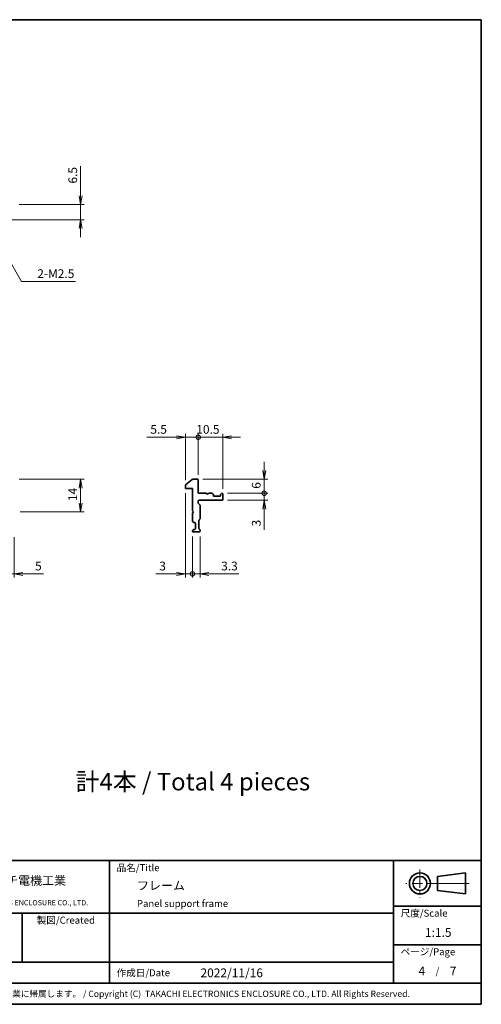
# Model space of a CAD drawing. Units: millimetres. Extents: x 36 to 9089, y 20 to 1706.
# Drawn here: x 4952 to 5149, y 20 to 442 of the extents above; entities that cross this region are included whole.
import ezdxf
from ezdxf.enums import TextEntityAlignment as Align

# ---------------------------------------------------------------- set-up
doc = ezdxf.new("R2010")
doc.units = ezdxf.units.MM
doc.header["$LTSCALE"] = 2.5
doc.linetypes.add('CHAIN', pattern=[0.3543, 0.2362, -0.0295, 0.0591, -0.0295])
doc.layers.get('Defpoints').update_dxf_attribs({"lineweight": 25})
for name, color, linetype, lineweight in [('Border (ISO)', 7, 'Continuous', 35), ('Dimension (ISO)', 7, 'Continuous', 18), ('Dimension (ISO) @ 1', 7, 'Continuous', 18), ('Hatch (ISO)', 1, 'Continuous', 18), ('Symbol (ISO)', 7, 'Continuous', 18), ('Title (ISO)', 7, 'Continuous', 35), ('Visible (ISO)', 7, 'Continuous', 35)]:
    doc.layers.add(name, color=color, linetype=linetype, lineweight=lineweight)
doc.styles.add('Note Text (TK)', font='txt')
doc.styles.add('文字スタイル40', font='txt')
doc.styles.add('文字スタイル67', font='arial.ttf')
doc.dimstyles.new('Default - Method 1b (TK)', dxfattribs={"dimscale": 2.5, "dimtxt": 2.5, "dimasz": 2.5, "dimexe": 1, "dimexo": 1.5, "dimgap": 1, "dimtad": 1, "dimdsep": 46, "dimtxsty": 'Note Text (TK)', "dimblk": 'OPEN', "dimcen": 0.09, "dimdle": 5, "dimclrd": 100, "dimclre": 100, "dimclrt": 7, "dimadec": 1, "dimazin": 1, "dimtfac": 1, "dimtmove": 0, "dimatfit": 3, "dimldrblk": 'OPEN', "dimfxl": 1, "dimtolj": 1, "dimlwd": -1, "dimlwe": -1, "dimarcsym": 0})

# ---------------------------------------------------------------- blocks, each defined once
blk = doc.blocks.new('図面枠 tk図枠')
at = {"layer": 'Border (ISO)'}
for p, q in [((14.5, 289), (405.5, 289)), ((14.5, 289), (14.5, 8)), ((405.5, 289), (405.5, 8)), ((14.5, 8), (405.5, 8))]:
    blk.add_line(p, q, dxfattribs=at)
blk = doc.blocks.new('表題欄 tk表題欄')
at = {"layer": 'Hatch (ISO)'}
h = blk.add_hatch(color=256, dxfattribs=at)
edge = h.paths.add_edge_path(flags=0)
edge.add_arc((95.44, 237.35), 0.596, 270, 360)
edge.add_line((96.04, 237.35), (96.04, 240.76))
edge.add_arc((95.44, 240.76), 0.596, 0, 90)
edge.add_line((95.44, 241.35), (79.01, 241.35))
edge.add_arc((79.01, 240.76), 0.596, 90, 180)
edge.add_line((78.41, 240.76), (78.41, 237.35))
edge.add_arc((79.01, 237.35), 0.596, 180, 270)
edge.add_line((79.01, 236.75), (95.44, 236.75))
edge = h.paths.add_edge_path()
edge.add_line((77.71, 241), (77.71, 237.1))
edge.add_arc((78.41, 237.1), 0.702, 180, 270)
edge.add_line((78.41, 236.4), (96.04, 236.4))
edge.add_arc((96.04, 237.1), 0.702, 270, 360)
edge.add_line((96.74, 237.1), (96.74, 241))
edge.add_arc((96.04, 241), 0.702, 0, 90)
edge.add_line((96.04, 241.71), (78.41, 241.71))
edge.add_arc((78.41, 241), 0.702, 90, 180)
for points in [[(78.94, 240.2), (78.94, 239.71), (79.79, 239.71), (79.79, 237.71), (80.38, 237.71), (80.38, 239.71), (81.23, 239.71), (81.23, 240.2)], [(85.55, 237.71), (84.81, 238.94), (84.29, 238.37), (84.29, 237.71), (83.77, 237.71), (83.77, 240.2), (84.29, 240.2), (84.29, 239.15), (85.26, 240.2), (85.98, 240.2), (85.19, 239.35), (86.17, 237.71)], [(91.96, 240.2), (91.96, 237.71), (92.48, 237.71), (92.48, 238.71), (93.64, 238.71), (93.64, 237.71), (94.16, 237.71), (94.16, 240.2), (93.64, 240.2), (93.64, 239.2), (92.48, 239.2), (92.48, 240.2)], [(94.71, 240.2), (94.71, 237.71), (95.23, 237.71), (95.23, 240.2)]]:
    blk.add_hatch(color=256, dxfattribs=at).paths.add_polyline_path(points)
h = blk.add_hatch(color=256, dxfattribs=at)
h.paths.add_polyline_path([(82.46, 238.76), (81.82, 238.76), (82.14, 239.63)], flags=0)
h.paths.add_polyline_path([(82.65, 238.24), (81.63, 238.24), (81.44, 237.71), (80.82, 237.71), (81.73, 240.2), (82.55, 240.2), (83.46, 237.71), (82.85, 237.71)])
h = blk.add_hatch(color=256, dxfattribs=at)
h.paths.add_polyline_path([(87.4, 238.76), (88.03, 238.76), (87.72, 239.63)], flags=0)
h.paths.add_polyline_path([(87.01, 237.71), (87.21, 238.24), (88.22, 238.24), (88.42, 237.71), (89.04, 237.71), (88.12, 240.2), (87.31, 240.2), (86.39, 237.71)])
h = blk.add_hatch(color=256, dxfattribs=at)
edge = h.paths.add_edge_path()
edge.add_arc((90.39, 238.95), 1.27, 38.5505, 336.582)
edge.add_line((91.56, 238.44), (91.04, 238.67))
edge.add_ellipse((90.39, 238.95), major_axis=(0, -0.8), ratio=0.867347, start_angle=128.5505, end_angle=426.582, ccw=False)
edge.add_line((90.96, 239.41), (91.39, 239.74))
at = {"layer": 'Title (ISO)'}
for p, q in [((74.71, 245.05), (255.71, 245.05)), ((74.71, 204.05), (74.71, 245.05)), ((149.71, 245.05), (149.71, 210.05)), ((230.71, 245.05), (230.71, 210.05)), ((255.71, 245.05), (255.71, 204.05)), ((243.21, 240.55), (251.21, 241.55)), ((243.21, 240.55), (243.21, 236.55)), ((251.21, 235.55), (251.21, 241.55)), ((243.21, 236.55), (251.21, 235.55)), ((230.71, 232.05), (255.71, 232.05)), ((74.71, 230.05), (230.71, 230.05)), ((99.71, 230.05), (99.71, 216.05)), ((124.71, 230.05), (124.71, 216.05)), ((230.71, 221.05), (255.71, 221.05)), ((74.71, 216.05), (230.71, 216.05)), ((255.71, 210.05), (74.71, 210.05)), ((74.71, 204.05), (255.71, 204.05))]:
    blk.add_line(p, q, dxfattribs=at)
at = {"layer": 'Title (ISO)', "color": 4, "linetype": 'CHAIN', "lineweight": 18, "ltscale": 8.88956}
blk.add_line((238.21, 242.55), (238.21, 234.55), dxfattribs=at)
at = {"layer": 'Title (ISO)', "color": 4, "linetype": 'CHAIN', "lineweight": 18, "ltscale": 20.001633}
blk.add_line((252.21, 238.55), (234.21, 238.55), dxfattribs=at)
at = {"layer": 'Title (ISO)'}
for radius in [3, 2]:
    blk.add_circle((238.21, 238.55), radius, dxfattribs=at)
at = {"layer": 'Title (ISO)', "color": 1, "char_height": 2, "line_spacing_factor": 1.5, "style": 'Note Text (TK)'}
for s, insert, attachment_point in [('\\fＭＳ Ｐゴシック|b0|i0;{\\H2.0000;品名/Title}', (151.71, 243.05), 4), ('\\fＭＳ Ｐゴシック|b0|i0;{\\H2.0000;尺度/Scale}', (232.71, 230.05), 4), ('\\fＭＳ Ｐゴシック|b0|i0;{\\H2.0000;承認/Approved}', (87.21, 228.05), 5), ('\\fＭＳ Ｐゴシック|b0|i0;{\\H2.0000;検図/Checked}', (112.21, 228.05), 5), ('\\fＭＳ Ｐゴシック|b0|i0;{\\H2.0000;製図/Created}', (137.21, 228.05), 5), ('\\fＭＳ Ｐゴシック|b0|i0;{\\H2.0000;ページ/Page}', (232.71, 219.05), 4), ('\\fＭＳ Ｐゴシック|b0|i0;{\\H2.0000;作成日/Date}', (151.71, 213.05), 4)]:
    blk.add_mtext(s, dxfattribs=dict(at, insert=insert, attachment_point=attachment_point))
at = {"layer": 'Title (ISO)', "color": 7, "line_spacing_factor": 1.5, "style": 'Note Text (TK)'}
for s, insert, char_height, attachment_point in [('株式会社タカチ電機工業', (99.74, 239.05), 2.5, 4), ('\\fArial|b0|i0;{\\H1.4986;TAKACHI ELECTRONICS ENCLOSURE CO., LTD.}', (99.74, 233.05), 1.4986, 4), ('\\fＭＳ Ｐゴシック|b0|i0;{\\H2.0000;/}', (243.21, 213.55), 2, 5), ('\\fＭＳ Ｐゴシック|b0|i0;{\\H1.8000;本図面の著作権は株式会社タカチ電機工業に帰属します。 / Copyright (C)\xa0 TAKACHI ELECTRONICS ENCLOSURE CO., LTD. All Rights Reserved.}', (77.71, 207.05), 1.8, 4)]:
    blk.add_mtext(s, dxfattribs=dict(at, insert=insert, char_height=char_height, attachment_point=attachment_point))
at = {"layer": 'Title (ISO)', "color": 7}
for tag, p, height, style in [('<品名>_001', (157.54, 236.79), 2.5, 'Note Text (TK)'), ('<Title>_001', (157.71, 231.55), 2, '文字スタイル67'), ('<型番>_001', (157.66, 219.99), 3, '文字スタイル40'), ('作成日_001', (175.59, 211.78), 2.5, 'Note Text (TK)'), ('<ページ_No.>_001', (238.02, 212.3), 2.5, 'Note Text (TK)'), ('<総ページ数>_001', (246.73, 212.3), 2.5, 'Note Text (TK)')]:
    blk.add_attdef(tag, p, '', height=height, dxfattribs=dict(at, style=style))
at = {"layer": 'Title (ISO)', "color": 7, "style": 'Note Text (TK)'}
for tag, p in [('<尺度>', (243.21, 224.55)), ('<部品サイズ>', (112.21, 213.05))]:
    blk.add_attdef(tag, text='', height=2.5, dxfattribs=at).set_placement(p, align=Align.MIDDLE_CENTER)
blk = doc.blocks.new('_Open')
at = {"color": 0, "linetype": 'ByBlock', "lineweight": -2}
for p, q in [((-1, 0.17), (0, 0)), ((-1, -0.17), (0, 0)), ((0, 0), (-1, 0))]:
    blk.add_line(p, q, dxfattribs=at)
blk = doc.blocks.new('*D117')
at = {"layer": 'Defpoints', "color": 0}
for p in [(4944.33, 225.31), (4949.33, 222.26), (4949.33, 204.26)]:
    blk.add_point(p, dxfattribs=at)
at = {"layer": 'Dimension (ISO)', "color": 100}
for p, q in [((4944.33, 223.06), (4944.33, 202.76)), ((4949.33, 220.01), (4949.33, 202.76)), ((4940.58, 204.26), (4936.83, 204.26)), ((4944.33, 204.26), (4949.33, 204.26)), ((4953.08, 204.26), (4962, 204.26))]:
    blk.add_line(p, q, dxfattribs=at)
at = {"layer": 'Dimension (ISO)', "color": 100, "xscale": 3.75, "yscale": 3.75, "zscale": 3.75}
blk.add_blockref('_Open', (4944.33, 204.26), dxfattribs=at)
at = {"layer": 'Dimension (ISO)', "color": 100, "xscale": 3.75, "yscale": 3.75, "zscale": 3.75, "rotation": 180}
blk.add_blockref('_Open', (4949.33, 204.26), dxfattribs=at)
at = {"layer": 'Dimension (ISO)', "color": 7, "insert": (4958.33, 207.63), "char_height": 3.75, "attachment_point": 4, "style": 'Note Text (TK)'}
blk.add_mtext('\\A1;5', dxfattribs=at)
blk = doc.blocks.new('*D118')
at = {"layer": 'Defpoints', "color": 0}
for p in [(4949.33, 244.76), (4949.78, 230.76), (4977.83, 230.76)]:
    blk.add_point(p, dxfattribs=at)
at = {"layer": 'Dimension (ISO)', "color": 100}
for p, q in [((4951.58, 244.76), (4979.33, 244.76)), ((4977.83, 241.01), (4977.83, 234.51)), ((4952.03, 230.76), (4979.33, 230.76))]:
    blk.add_line(p, q, dxfattribs=at)
at = {"layer": 'Dimension (ISO)', "color": 100, "xscale": 3.75, "yscale": 3.75, "zscale": 3.75}
for p, rotation in [((4977.83, 244.76), 90), ((4977.83, 230.76), 270)]:
    blk.add_blockref('_Open', p, dxfattribs=dict(at, rotation=rotation))
at = {"layer": 'Dimension (ISO)', "color": 7, "insert": (4974.45, 235.4), "char_height": 3.75, "attachment_point": 4, "rotation": 90, "style": 'Note Text (TK)'}
blk.add_mtext('\\A1;14', dxfattribs=at)
blk = doc.blocks.new('*D135')
at = {"layer": 'Defpoints', "color": 0}
for p in [(4949.33, 362.34), (4942.14, 355.84), (4977.83, 355.84)]:
    blk.add_point(p, dxfattribs=at)
at = {"layer": 'Dimension (ISO)', "color": 100}
for p, q in [((4977.83, 366.09), (4977.83, 378.82)), ((4951.58, 362.34), (4979.33, 362.34)), ((4977.83, 355.84), (4977.83, 362.34)), ((4944.39, 355.84), (4979.33, 355.84)), ((4977.83, 352.09), (4977.83, 348.34))]:
    blk.add_line(p, q, dxfattribs=at)
at = {"layer": 'Dimension (ISO)', "color": 100, "xscale": 3.75, "yscale": 3.75, "zscale": 3.75}
for p, rotation in [((4977.83, 362.34), 270), ((4977.83, 355.84), 90)]:
    blk.add_blockref('_Open', p, dxfattribs=dict(at, rotation=rotation))
at = {"layer": 'Dimension (ISO)', "color": 7, "insert": (4974.45, 371.34), "char_height": 3.75, "attachment_point": 4, "rotation": 90, "style": 'Note Text (TK)'}
blk.add_mtext('\\A1;6.5', dxfattribs=at)
blk = doc.blocks.new('_DotSmall')
at = {"color": 0, "linetype": 'ByBlock', "const_width": 0.5}
blk.add_lwpolyline([(-0.0625, 0, 1), (0.0625, 0, 1)], format="xyb", close=True, dxfattribs=at)
blk = doc.blocks.new('*D136')
at = {"layer": 'Defpoints', "color": 0}
for p in [(5028.16, 262.76), (5022.66, 242.16), (5028.16, 244.46)]:
    blk.add_point(p, dxfattribs=at)
at = {"layer": 'Dimension (ISO)', "color": 100}
for p, q in [((5018.91, 262.76), (5006.15, 262.76)), ((5022.66, 244.41), (5022.66, 264.26)), ((5028.16, 262.76), (5022.66, 262.76)), ((5028.16, 246.71), (5028.16, 264.26)), ((5028.16, 262.76), (5035.66, 262.76))]:
    blk.add_line(p, q, dxfattribs=at)
at = {"layer": 'Dimension (ISO)', "color": 100, "xscale": 3.75, "yscale": 3.75, "zscale": 3.75}
blk.add_blockref('_Open', (5022.66, 262.76), dxfattribs=at)
at = {"layer": 'Dimension (ISO)', "color": 100, "xscale": 3.75, "yscale": 3.75, "zscale": 3.75, "rotation": 180}
blk.add_blockref('_DotSmall', (5028.16, 262.76), dxfattribs=at)
at = {"layer": 'Dimension (ISO)', "color": 7, "insert": (5007.65, 266.13), "char_height": 3.75, "attachment_point": 4, "style": 'Note Text (TK)'}
blk.add_mtext('\\A1;5.5', dxfattribs=at)
blk = doc.blocks.new('*D175')
at = {"layer": 'Defpoints', "color": 0}
for p in [(5038.66, 262.76), (5028.16, 244.46), (5038.66, 238.46)]:
    blk.add_point(p, dxfattribs=at)
at = {"layer": 'Dimension (ISO) @ 1', "color": 100}
for p, q in [((5028.16, 246.71), (5028.16, 264.26)), ((5028.16, 262.76), (5034.91, 262.76)), ((5038.66, 262.76), (5034.91, 262.76)), ((5038.66, 240.71), (5038.66, 264.26)), ((5042.41, 262.76), (5046.16, 262.76))]:
    blk.add_line(p, q, dxfattribs=at)
at = {"layer": 'Dimension (ISO) @ 1', "color": 100, "xscale": 3.75, "yscale": 3.75, "zscale": 3.75}
blk.add_blockref('_DotSmall', (5028.16, 262.76), dxfattribs=at)
at = {"layer": 'Dimension (ISO) @ 1', "color": 100, "xscale": 3.75, "yscale": 3.75, "zscale": 3.75, "rotation": 180}
blk.add_blockref('_Open', (5038.66, 262.76), dxfattribs=at)
at = {"layer": 'Dimension (ISO) @ 1', "color": 7, "insert": (5027.31, 266.13), "char_height": 3.75, "attachment_point": 4, "style": 'Note Text (TK)'}
blk.add_mtext('\\A1;10.5', dxfattribs=at)
blk = doc.blocks.new('*D138')
at = {"layer": 'Defpoints', "color": 0}
for p in [(5022.66, 241.06), (5025.66, 222.56), (5025.66, 204.26)]:
    blk.add_point(p, dxfattribs=at)
at = {"layer": 'Dimension (ISO)', "color": 100}
for p, q in [((5022.66, 238.81), (5022.66, 202.76)), ((5025.66, 220.31), (5025.66, 202.76)), ((5018.91, 204.26), (5009.98, 204.26)), ((5025.66, 204.26), (5022.66, 204.26)), ((5025.66, 204.26), (5033.16, 204.26))]:
    blk.add_line(p, q, dxfattribs=at)
at = {"layer": 'Dimension (ISO)', "color": 100, "xscale": 3.75, "yscale": 3.75, "zscale": 3.75}
blk.add_blockref('_Open', (5022.66, 204.26), dxfattribs=at)
at = {"layer": 'Dimension (ISO)', "color": 100, "xscale": 3.75, "yscale": 3.75, "zscale": 3.75, "rotation": 180}
blk.add_blockref('_DotSmall', (5025.66, 204.26), dxfattribs=at)
at = {"layer": 'Dimension (ISO)', "color": 7, "insert": (5011.48, 207.63), "char_height": 3.75, "attachment_point": 4, "style": 'Note Text (TK)'}
blk.add_mtext('\\A1;3', dxfattribs=at)
blk = doc.blocks.new('*D139')
at = {"layer": 'Defpoints', "color": 0}
for p in [(5025.66, 222.56), (5028.96, 222.56), (5028.96, 204.26)]:
    blk.add_point(p, dxfattribs=at)
at = {"layer": 'Dimension (ISO)', "color": 100}
for p, q in [((5025.66, 220.31), (5025.66, 202.76)), ((5028.96, 220.31), (5028.96, 202.76)), ((5025.66, 204.26), (5021.91, 204.26)), ((5025.66, 204.26), (5028.96, 204.26)), ((5032.71, 204.26), (5045.46, 204.26))]:
    blk.add_line(p, q, dxfattribs=at)
at = {"layer": 'Dimension (ISO)', "color": 100, "xscale": 3.75, "yscale": 3.75, "zscale": 3.75}
blk.add_blockref('_DotSmall', (5025.66, 204.26), dxfattribs=at)
at = {"layer": 'Dimension (ISO)', "color": 100, "xscale": 3.75, "yscale": 3.75, "zscale": 3.75, "rotation": 180}
blk.add_blockref('_Open', (5028.96, 204.26), dxfattribs=at)
at = {"layer": 'Dimension (ISO)', "color": 7, "insert": (5037.96, 207.63), "char_height": 3.75, "attachment_point": 4, "style": 'Note Text (TK)'}
blk.add_mtext('\\A1;3.3', dxfattribs=at)
blk = doc.blocks.new('*D140')
at = {"layer": 'Defpoints', "color": 0}
for p in [(5038.36, 238.76), (5056.36, 238.76), (5038.36, 235.76)]:
    blk.add_point(p, dxfattribs=at)
at = {"layer": 'Dimension (ISO)', "color": 100}
for p, q in [((5056.36, 238.76), (5056.36, 246.26)), ((5040.61, 238.76), (5057.86, 238.76)), ((5056.36, 238.76), (5056.36, 235.76)), ((5040.61, 235.76), (5057.86, 235.76)), ((5056.36, 232.01), (5056.36, 223.08))]:
    blk.add_line(p, q, dxfattribs=at)
at = {"layer": 'Dimension (ISO)', "color": 100, "xscale": 3.75, "yscale": 3.75, "zscale": 3.75}
for name, p, rotation in [('_DotSmall', (5056.36, 238.76), 270), ('_Open', (5056.36, 235.76), 90)]:
    blk.add_blockref(name, p, dxfattribs=dict(at, rotation=rotation))
at = {"layer": 'Dimension (ISO)', "color": 7, "insert": (5052.98, 224.58), "char_height": 3.75, "attachment_point": 4, "rotation": 90, "style": 'Note Text (TK)'}
blk.add_mtext('\\A1;3', dxfattribs=at)
blk = doc.blocks.new('*D141')
at = {"layer": 'Defpoints', "color": 0}
for p in [(5027.86, 244.76), (5056.36, 244.76), (5038.36, 238.76)]:
    blk.add_point(p, dxfattribs=at)
at = {"layer": 'Dimension (ISO)', "color": 100}
for p, q in [((5056.36, 248.51), (5056.36, 252.26)), ((5030.11, 244.76), (5057.86, 244.76)), ((5056.36, 238.76), (5056.36, 244.76)), ((5040.61, 238.76), (5057.86, 238.76)), ((5056.36, 238.76), (5056.36, 235.01))]:
    blk.add_line(p, q, dxfattribs=at)
at = {"layer": 'Dimension (ISO)', "color": 100, "xscale": 3.75, "yscale": 3.75, "zscale": 3.75}
for name, p, rotation in [('_Open', (5056.36, 244.76), 270), ('_DotSmall', (5056.36, 238.76), 90)]:
    blk.add_blockref(name, p, dxfattribs=dict(at, rotation=rotation))
at = {"layer": 'Dimension (ISO)', "color": 7, "insert": (5052.98, 240.69), "char_height": 3.75, "attachment_point": 4, "rotation": 90, "style": 'Note Text (TK)'}
blk.add_mtext('\\A1;6', dxfattribs=at)
blk = doc.blocks.new('*D142')
at = {"layer": 'Defpoints', "color": 0}
for p in [(4937.33, 355.84), (4938.11, 354.49)]:
    blk.add_point(p, dxfattribs=at)
at = {"layer": 'Dimension (ISO)', "color": 100}
for p, q in [((4952.59, 329.41), (4939.98, 351.24)), ((4975.58, 329.41), (4952.59, 329.41))]:
    blk.add_line(p, q, dxfattribs=at)
at = {"layer": 'Dimension (ISO)', "color": 100, "xscale": 3.75, "yscale": 3.75, "zscale": 3.75, "rotation": 119.9999999997545}
blk.add_blockref('_Open', (4938.11, 354.49), dxfattribs=at)
at = {"layer": 'Dimension (ISO)', "color": 7, "insert": (4958.13, 332.78), "char_height": 3.75, "attachment_point": 4, "style": 'Note Text (TK)'}
blk.add_mtext('\\A1; \\fＭＳ Ｐゴシック|b0|i0;2-M2.5', dxfattribs=at)

msp = doc.modelspace()

# ---------------------------------------------------------------- linework, layer by layer
at = {"layer": 'Visible (ISO)'}
for p, q in [((5025.6006, 244.7109), (5022.7282, 242.3172)), ((5027.8562, 244.7572), (5025.7287, 244.7572)), ((5022.6562, 242.1636), (5022.6562, 241.0572)), ((5022.9562, 240.7572), (5025.6562, 240.7572)), ((5025.6562, 240.7572), (5025.6562, 231.2572)), ((5028.1562, 238.7572), (5028.1562, 244.4572)), ((5031.6562, 238.7572), (5028.1562, 238.7572)), ((5032.1562, 238.2572), (5031.6562, 238.7572)), ((5032.6562, 238.7572), (5032.1562, 238.2572)), ((5034.032, 238.7572), (5032.6562, 238.7572)), ((5034.5684, 238.3451), (5034.2441, 238.6694)), ((5034.6562, 237.7572), (5034.6562, 238.133)), ((5037.3562, 237.4572), (5034.9562, 237.4572)), ((5037.6562, 238.133), (5037.6562, 237.7572)), ((5038.0684, 238.6694), (5037.7441, 238.3451)), ((5038.3562, 238.7572), (5038.2805, 238.7572)), ((5038.6562, 236.0572), (5038.6562, 238.4572)), ((5028.1562, 234.6315), (5028.1562, 235.4572)), ((5028.8684, 233.7951), (5028.2441, 234.4194)), ((5028.4562, 235.7572), (5038.3562, 235.7572)), ((5028.9562, 227.9315), (5028.9562, 233.583)), ((5025.6562, 231.2572), (5026.1562, 230.7572)), ((5026.1562, 230.7572), (5025.6562, 230.2572)), ((5025.6562, 230.2572), (5025.6562, 226.8815)), ((5028.5441, 227.3951), (5028.8684, 227.7194)), ((5025.7441, 226.6694), (5026.0684, 226.3451)), ((5026.2805, 226.2572), (5026.6562, 226.2572)), ((5026.9562, 225.9572), (5026.9562, 223.5572)), ((5028.4562, 223.6815), (5028.4562, 227.183)), ((5028.8684, 223.1451), (5028.5441, 223.4694)), ((5025.6562, 222.633), (5025.6562, 222.5572)), ((5026.0684, 223.1694), (5025.7441, 222.8451)), ((5025.9562, 222.2572), (5028.6562, 222.2572)), ((5026.6562, 223.2572), (5026.2805, 223.2572)), ((5028.9562, 222.5572), (5028.9562, 222.933))]:
    msp.add_line(p, q, dxfattribs=at)
for centre, radius, start, end in [((5025.7287, 244.5572), 0.2, 90, 129.805571), ((5027.8562, 244.4572), 0.3, 0, 90), ((5022.8562, 242.1636), 0.2, 129.805571, 180), ((5022.9562, 241.0572), 0.3, 180, 270), ((5034.032, 238.4572), 0.3, 45, 90), ((5034.3562, 238.133), 0.3, 0, 45), ((5034.9562, 237.7572), 0.3, 180, 270), ((5037.3562, 237.7572), 0.3, 270, 0), ((5037.9562, 238.133), 0.3, 135, 180), ((5038.2805, 238.4572), 0.3, 90, 135), ((5038.3562, 238.4572), 0.3, 0, 90), ((5038.3562, 236.0572), 0.3, 270, 0), ((5028.4562, 235.4572), 0.3, 90, 180), ((5028.4562, 234.6315), 0.3, 180, 225), ((5028.6562, 233.583), 0.3, 0, 45), ((5028.6562, 227.9315), 0.3, 315, 0), ((5025.9562, 226.8815), 0.3, 180, 225), ((5026.2805, 226.5572), 0.3, 225, 270), ((5026.6562, 225.9572), 0.3, 0, 90), ((5026.6562, 223.5572), 0.3, 270, 0), ((5028.7562, 227.183), 0.3, 135, 180), ((5028.7562, 223.6815), 0.3, 180, 225), ((5025.9562, 222.633), 0.3, 135, 180), ((5025.9562, 222.5572), 0.3, 180, 270), ((5026.2805, 222.9572), 0.3, 90, 135), ((5028.6562, 222.5572), 0.3, 270, 0), ((5028.6562, 222.933), 0.3, 0, 45)]:
    msp.add_arc(centre, radius, start, end, dxfattribs=at)

# ---------------------------------------------------------------- block references
at = {"xscale": 1.5, "yscale": 1.5, "zscale": 1.5}
msp.add_blockref('図面枠 tk図枠', (4541, 8), dxfattribs=at)
ref = msp.add_blockref('表題欄 tk表題欄', (4765.6868, -286.0791), dxfattribs=dict(xscale=1.5, yscale=1.5, zscale=1.5))
ref.add_attrib('<品名>_001', 'フレーム', (5001.973, 68.9759), dxfattribs={"layer": 'Title (ISO)', "color": 7, "height": 3.75, "style": 'Note Text (TK)'})
ref.add_attrib('<尺度>_001', '1:1.5', (5125.152, 48.875), dxfattribs={"layer": 'Title (ISO)', "color": 7, "height": 3.75, "style": 'Note Text (TK)'})
ref.add_attrib('作成日_001', '2022/11/16', (5029.1243, 31.593), dxfattribs={"layer": 'Title (ISO)', "color": 7, "height": 3.75, "style": 'Note Text (TK)'})
ref.add_attrib('<Title>_001', 'Panel support frame', (5001.9267, 61.6409), dxfattribs={"layer": 'Title (ISO)', "color": 7, "height": 3, "style": '文字スタイル67'})
ref.add_attrib('<ページ_No.>_001', '4', (5122.3759, 32.375), dxfattribs={"layer": 'Title (ISO)', "color": 7, "height": 3.75, "style": 'Note Text (TK)'})
ref.add_attrib('<総ページ数>_001', '7', (5135.7775, 32.375), dxfattribs={"layer": 'Title (ISO)', "color": 7, "height": 3.75, "style": 'Note Text (TK)'})

# ---------------------------------------------------------------- texts
at = {"layer": 'Symbol (ISO)', "color": 7, "insert": (4975.6713, 115.3198), "char_height": 7.5, "width": 106.929824, "attachment_point": 4, "line_spacing_factor": 1.5, "style": 'Note Text (TK)'}
msp.add_mtext('\\fＭＳ Ｐゴシック|b0|i0;{\\H7.5000;計4本 / Total 4 pieces}', dxfattribs=at)

# ---------------------------------------------------------------- dimensions: what is measured, and where the dimension line sits
at = {"layer": 'Dimension (ISO) @ 1', "color": 100}
for base, p1, p2, angle, override, picture, middle, dimtype in [((4977.8295, 355.8364), (4949.3295, 362.3364), (4942.136, 355.8364), 270, {"dimscale": 1, "dimtxt": 3.75, "dimasz": 3.75, "dimexe": 1.5, "dimexo": 2.25, "dimgap": 1.5, "dimdec": 2, "dimcen": 0.135, "dimtol": 0, "dimlim": 0, "dimtp": 0, "dimtm": 0, "dimtdec": 2, "dimtix": 0, "dimtofl": 1, "dimtmove": 0, "dimatfit": 1}, '*D135', (4977.8295, 374.33), 128), ((5028.1562, 262.7572), (5022.6562, 242.1636), (5028.1562, 244.4572), 180, {"dimscale": 1, "dimtxt": 3.75, "dimasz": 3.75, "dimexe": 1.5, "dimexo": 2.25, "dimgap": 1.5, "dimdec": 2, "dimblk2": 'DotSmall', "dimsah": 1, "dimcen": 0.135, "dimdle": 0, "dimtol": 0, "dimlim": 0, "dimtp": 0, "dimtm": 0, "dimtdec": 2, "dimtix": 0, "dimtofl": 1, "dimtmove": 0, "dimatfit": 1}, '*D136', (5010.652, 262.7572), 128), ((5038.6562, 262.7572), (5028.1562, 244.4572), (5038.6562, 238.4572), 180, {"dimscale": 1, "dimtxt": 3.75, "dimasz": 3.75, "dimexe": 1.5, "dimexo": 2.25, "dimgap": 1.5, "dimdec": 2, "dimblk1": 'DotSmall', "dimsah": 1, "dimcen": 0.135, "dimdle": 0, "dimtol": 0, "dimlim": 0, "dimtp": 0, "dimtm": 0, "dimtdec": 2, "dimtix": 0, "dimtofl": 0, "dimtmove": 0, "dimatfit": 3}, '*D175', (5031.5312, 262.7572), 160), ((5056.3562, 244.7572), (5038.3562, 238.7572), (5027.8562, 244.7572), 90, {"dimscale": 1, "dimtxt": 3.75, "dimasz": 3.75, "dimexe": 1.5, "dimexo": 2.25, "dimgap": 1.5, "dimdec": 2, "dimblk1": 'DotSmall', "dimsah": 1, "dimcen": 0.135, "dimdle": 0, "dimtol": 0, "dimlim": 0, "dimtp": 0, "dimtm": 0, "dimtdec": 2, "dimtix": 0, "dimtofl": 1, "dimtmove": 0, "dimatfit": 1}, '*D141', (5056.3562, 241.7572), 128), ((4977.8295, 230.7572), (4949.3295, 244.7572), (4949.7795, 230.7572), 270, {"dimscale": 1, "dimtxt": 3.75, "dimasz": 3.75, "dimexe": 1.5, "dimexo": 2.25, "dimgap": 1.5, "dimdec": 2, "dimcen": 0.135, "dimtol": 0, "dimlim": 0, "dimtp": 0, "dimtm": 0, "dimtdec": 2, "dimtix": 0, "dimtofl": 0, "dimtmove": 0, "dimatfit": 1}, '*D118', (4977.8295, 237.7572), 128), ((5056.3562, 238.7572), (5038.3562, 235.7572), (5038.3562, 238.7572), 90, {"dimscale": 1, "dimtxt": 3.75, "dimasz": 3.75, "dimexe": 1.5, "dimexo": 2.25, "dimgap": 1.5, "dimdec": 2, "dimblk2": 'DotSmall', "dimsah": 1, "dimcen": 0.135, "dimdle": 0, "dimtol": 0, "dimlim": 0, "dimtp": 0, "dimtm": 0, "dimtdec": 2, "dimtix": 0, "dimtofl": 1, "dimtmove": 0, "dimatfit": 1}, '*D140', (5056.3562, 225.6706), 128), ((5025.6562, 204.2572), (5022.6562, 241.0572), (5025.6562, 222.5572), 180, {"dimscale": 1, "dimtxt": 3.75, "dimasz": 3.75, "dimexe": 1.5, "dimexo": 2.25, "dimgap": 1.5, "dimdec": 2, "dimblk2": 'DotSmall', "dimsah": 1, "dimcen": 0.135, "dimdle": 0, "dimtol": 0, "dimlim": 0, "dimtp": 0, "dimtm": 0, "dimtdec": 2, "dimtix": 0, "dimtofl": 1, "dimtmove": 0, "dimatfit": 1}, '*D138', (5012.5696, 204.2572), 128), ((4949.3295, 204.2572), (4944.3295, 225.3072), (4949.3295, 222.2572), 180, {"dimscale": 1, "dimtxt": 3.75, "dimasz": 3.75, "dimexe": 1.5, "dimexo": 2.25, "dimgap": 1.5, "dimdec": 2, "dimcen": 0.135, "dimtol": 0, "dimlim": 0, "dimtp": 0, "dimtm": 0, "dimtdec": 2, "dimtix": 0, "dimtofl": 1, "dimtmove": 0, "dimatfit": 1}, '*D117', (4959.4162, 204.2572), 128), ((5028.9562, 204.2572), (5025.6562, 222.5572), (5028.9562, 222.5572), 180, {"dimscale": 1, "dimtxt": 3.75, "dimasz": 3.75, "dimexe": 1.5, "dimexo": 2.25, "dimgap": 1.5, "dimdec": 2, "dimblk1": 'DotSmall', "dimsah": 1, "dimcen": 0.135, "dimdle": 0, "dimtol": 0, "dimlim": 0, "dimtp": 0, "dimtm": 0, "dimtdec": 2, "dimtix": 0, "dimtofl": 1, "dimtmove": 0, "dimatfit": 1}, '*D139', (5040.9605, 204.2572), 128)]:
    dim = msp.add_linear_dim(base=base, p1=p1, p2=p2, angle=angle, dimstyle='Default - Method 1b (TK)', override=override, dxfattribs=at)
    dim.commit()
    dim.dimension.update_dxf_attribs({"geometry": picture, "text_midpoint": middle, "dimtype": dimtype})
dim = msp.add_radius_dim(center=(4937.3295, 355.8364), mpoint=(4938.1078, 354.4884), text=' \\fＭＳ Ｐゴシック|b0|i0;2-M2.5', dimstyle='Default - Method 1b (TK)', override={"dimscale": 1, "dimtxt": 3.75, "dimasz": 3.75, "dimexe": 1.5, "dimexo": 2.25, "dimgap": 1.5, "dimtih": 1, "dimtoh": 1, "dimdec": 2, "dimlfac": 1, "dimcen": 0, "dimtol": 0, "dimlim": 0, "dimtp": 0, "dimtm": 0, "dimtdec": 2, "dimtix": 0, "dimtofl": 0, "dimtmove": 0, "dimatfit": 3}, dxfattribs=at)
dim.commit()
dim.dimension.update_dxf_attribs({"geometry": '*D142', "text_midpoint": (4966.8553, 329.4083), "dimtype": 132})

doc.saveas('drawing.dxf')
